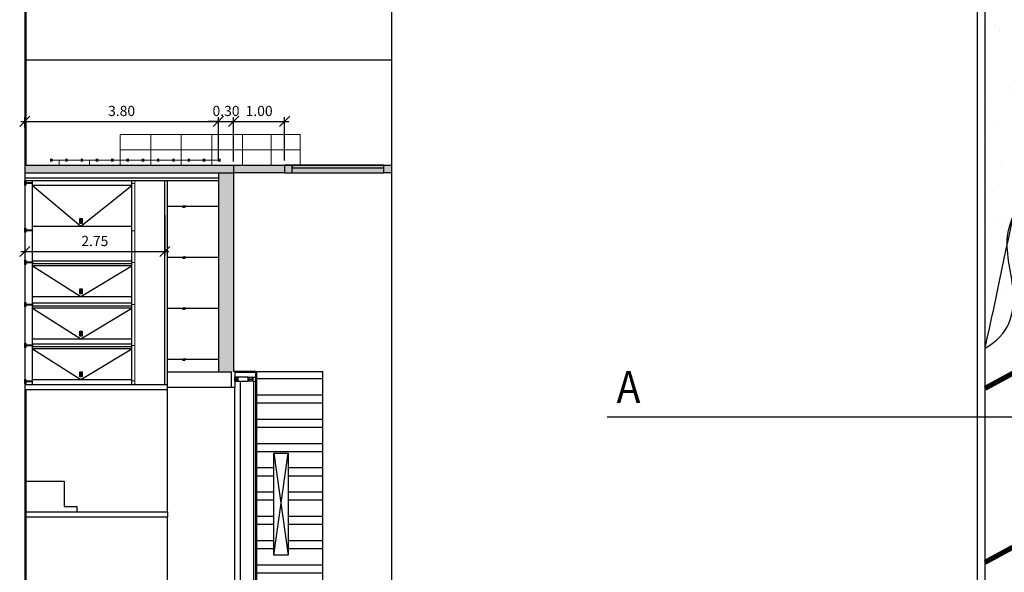
# Model space of a CAD drawing. Units: millimetres. Extents: x 6892 to 7331, y 1345 to 1645.
# Drawn here: x 7099 to 7119, y 1390 to 1401 of the extents above; entities that cross this region are included whole.
import ezdxf

# ---------------------------------------------------------------- set-up
doc = ezdxf.new("R2010")
doc.units = ezdxf.units.MM
doc.header["$PDMODE"] = 3
for name, color, linetype in [('PFC_auxiliar', 251, 'Continuous'), ('PFC_cotas', 175, 'Continuous'), ('PFC_EXO_coberta', 251, 'Continuous'), ('PFC_EXO_envans', 2, 'Continuous'), ('PFC_EXO_Fusteria', 250, 'Continuous'), ('PFC_EXO_jardin', 250, 'Continuous'), ('PFC_EXO_jardin_mur', 1, 'Continuous'), ('PFC_EXO_jardin_pav', 251, 'Continuous'), ('PFC_EXO_mobiliari', 250, 'Continuous'), ('PFC_EXO_mur', 1, 'Continuous'), ('PFC_EXO_mur prefabricat', 250, 'Continuous'), ('PFC_EXO_pavimento', 251, 'Continuous'), ('PFC_SOLID 252', 252, 'Continuous'), ('PFC_tr_vidrio', 155, 'Continuous')]:
    doc.layers.add(name, color=color, linetype=linetype)
doc.layers.add('PFC_Superficies', color=6, linetype='Continuous', plot=False)
doc.styles.add('00-FFArquitectura', font='GOTHIC.TTF')
doc.styles.add('L0047-CAIXETI$0$David', font='arial.ttf')
doc.dimstyles.new('CENPAS 100', dxfattribs={"dimscale": 0.02, "dimtxt": 10, "dimasz": 10, "dimexe": 4, "dimexo": 20, "dimgap": 5, "dimtad": 1, "dimzin": 1, "dimdsep": 46, "dimtxsty": '00-FFArquitectura', "dimblk1": 'OBLIQUE', "dimblk2": 'OBLIQUE', "dimsah": 1, "dimcen": 5, "dimdle": 4, "dimclrd": 256, "dimclre": 256, "dimclrt": 256, "dimadec": 0, "dimazin": 0, "dimtfac": 1, "dimtix": 1, "dimtmove": 2, "dimatfit": 3, "dimldrblk": 'OBLIQUE', "dimfxl": 1, "dimtolj": 1, "dimtzin": 0, "dimlwd": -1, "dimlwe": -1, "dimarcsym": 0})

# ---------------------------------------------------------------- blocks, each defined once
blk = doc.blocks.new('_OBLIQUE')
at = {"color": 0, "linetype": 'ByBlock'}
blk.add_line((-0.5, -0.5), (0.5, 0.5), dxfattribs=at)
blk = doc.blocks.new('*D96')
at = {"layer": 'Defpoints', "color": 0, "ltscale": 100}
for p in [(7103.111, 1399.032), (7099.311, 1398.51), (7103.111, 1398.272)]:
    blk.add_point(p, dxfattribs=at)
at = {"layer": 'PFC_cotas', "ltscale": 100}
for p, q in [((7099.311, 1398.91), (7099.311, 1399.112)), ((7103.111, 1398.672), (7103.111, 1399.112)), ((7099.231, 1399.032), (7103.191, 1399.032))]:
    blk.add_line(p, q, dxfattribs=at)
at = {"layer": 'PFC_cotas', "ltscale": 100, "xscale": 0.2, "yscale": 0.2, "zscale": 0.2, "rotation": 180}
blk.add_blockref('_OBLIQUE', (7099.311, 1399.032), dxfattribs=at)
at = {"layer": 'PFC_cotas', "ltscale": 100, "xscale": 0.2, "yscale": 0.2, "zscale": 0.2}
blk.add_blockref('_OBLIQUE', (7103.111, 1399.032), dxfattribs=at)
at = {"layer": 'PFC_cotas', "ltscale": 100, "insert": (7101.211, 1399.237), "char_height": 0.2, "attachment_point": 5, "style": '00-FFArquitectura'}
blk.add_mtext('\\A1;3.80', dxfattribs=at)
blk = doc.blocks.new('*D97')
at = {"layer": 'Defpoints', "color": 0, "ltscale": 100}
for p in [(7103.411, 1399.032), (7103.111, 1397.872), (7103.411, 1397.848)]:
    blk.add_point(p, dxfattribs=at)
at = {"layer": 'PFC_cotas', "ltscale": 100}
for p, q in [((7103.111, 1398.272), (7103.111, 1399.112)), ((7103.411, 1398.248), (7103.411, 1399.112)), ((7103.111, 1399.032), (7102.911, 1399.032)), ((7103.111, 1399.032), (7103.411, 1399.032)), ((7103.411, 1399.032), (7103.611, 1399.032))]:
    blk.add_line(p, q, dxfattribs=at)
at = {"layer": 'PFC_cotas', "ltscale": 100, "xscale": 0.2, "yscale": 0.2, "zscale": 0.2}
blk.add_blockref('_OBLIQUE', (7103.111, 1399.032), dxfattribs=at)
at = {"layer": 'PFC_cotas', "ltscale": 100, "xscale": 0.2, "yscale": 0.2, "zscale": 0.2, "rotation": 180}
blk.add_blockref('_OBLIQUE', (7103.411, 1399.032), dxfattribs=at)
at = {"layer": 'PFC_cotas', "ltscale": 100, "insert": (7103.261, 1399.237), "char_height": 0.2, "attachment_point": 5, "style": '00-FFArquitectura'}
blk.add_mtext('\\A1;0.30', dxfattribs=at)
blk = doc.blocks.new('*D100')
at = {"layer": 'Defpoints', "color": 0, "ltscale": 100}
for p in [(7104.411, 1399.032), (7103.411, 1397.848), (7104.411, 1397.867)]:
    blk.add_point(p, dxfattribs=at)
at = {"layer": 'PFC_cotas', "ltscale": 100}
for p, q in [((7103.411, 1398.248), (7103.411, 1399.112)), ((7104.411, 1398.267), (7104.411, 1399.112)), ((7103.331, 1399.032), (7104.491, 1399.032))]:
    blk.add_line(p, q, dxfattribs=at)
at = {"layer": 'PFC_cotas', "ltscale": 100, "xscale": 0.2, "yscale": 0.2, "zscale": 0.2, "rotation": 180}
blk.add_blockref('_OBLIQUE', (7103.411, 1399.032), dxfattribs=at)
at = {"layer": 'PFC_cotas', "ltscale": 100, "xscale": 0.2, "yscale": 0.2, "zscale": 0.2}
blk.add_blockref('_OBLIQUE', (7104.411, 1399.032), dxfattribs=at)
at = {"layer": 'PFC_cotas', "ltscale": 100, "insert": (7103.911, 1399.237), "char_height": 0.2, "attachment_point": 5, "style": '00-FFArquitectura'}
blk.add_mtext('\\A1;1.00', dxfattribs=at)
blk = doc.blocks.new('escalera gato side')
at = {"layer": 'PFC_EXO_Fusteria'}
for points, const_width in [([(7078.116, 1398.772), (7081.649, 1398.772), (7081.649, 1398.172)], 0.02), ([(7078.116, 1398.772), (7078.116, 1398.172)], 0.02), ([(7078.716, 1398.772), (7078.716, 1398.172)], 0.02), ([(7079.316, 1398.772), (7079.316, 1398.172)], 0.02), ([(7079.916, 1398.772), (7079.916, 1398.172)], 0.02), ([(7080.516, 1398.772), (7080.516, 1398.172)], 0.02), ([(7081.083, 1398.772), (7081.083, 1398.172)], 0.02), ([(7081.649, 1398.472), (7078.116, 1398.472)], 0.02), ([(7076.763, 1398.302), (7076.763, 1398.242)], 0.05), ([(7076.763, 1398.272), (7080.063, 1398.272)], 0.02), ([(7076.916, 1398.272), (7076.916, 1398.172)], 0.02), ([(7077.063, 1398.302), (7077.063, 1398.242)], 0.05), ([(7077.363, 1398.302), (7077.363, 1398.244)], 0.05), ([(7077.516, 1398.272), (7077.516, 1398.172)], 0.02), ([(7077.663, 1398.302), (7077.663, 1398.244)], 0.05), ([(7077.963, 1398.302), (7077.963, 1398.244)], 0.05), ([(7078.263, 1398.302), (7078.263, 1398.244)], 0.05), ([(7078.563, 1398.302), (7078.563, 1398.244)], 0.05), ([(7078.863, 1398.302), (7078.863, 1398.244)], 0.05), ([(7079.163, 1398.302), (7079.163, 1398.244)], 0.05), ([(7079.463, 1398.302), (7079.463, 1398.244)], 0.05), ([(7079.763, 1398.302), (7079.763, 1398.244)], 0.05), ([(7080.063, 1398.302), (7080.063, 1398.244)], 0.05), ([(7076.916, 1398.172), (7081.649, 1398.172)], 0.02)]:
    blk.add_lwpolyline(points, dxfattribs=dict(at, const_width=const_width))
blk = doc.blocks.new('*D283')
at = {"layer": 'Defpoints', "color": 0, "ltscale": 100}
for p in [(7099.311, 1397.591), (7102.061, 1397.591), (7102.061, 1396.48)]:
    blk.add_point(p, dxfattribs=at)
at = {"layer": 'PFC_cotas', "ltscale": 100}
for p, q in [((7099.311, 1397.191), (7099.311, 1396.4)), ((7102.061, 1397.191), (7102.061, 1396.4)), ((7099.231, 1396.48), (7102.141, 1396.48))]:
    blk.add_line(p, q, dxfattribs=at)
at = {"layer": 'PFC_cotas', "ltscale": 100, "xscale": 0.2, "yscale": 0.2, "zscale": 0.2, "rotation": 180}
blk.add_blockref('_OBLIQUE', (7099.311, 1396.48), dxfattribs=at)
at = {"layer": 'PFC_cotas', "ltscale": 100, "xscale": 0.2, "yscale": 0.2, "zscale": 0.2}
blk.add_blockref('_OBLIQUE', (7102.061, 1396.48), dxfattribs=at)
at = {"layer": 'PFC_cotas', "ltscale": 100, "insert": (7100.686, 1396.685), "char_height": 0.2, "attachment_point": 5, "style": '00-FFArquitectura'}
blk.add_mtext('\\A1;2.75', dxfattribs=at)

msp = doc.modelspace()

# ---------------------------------------------------------------- hatches: boundary and pattern name
at = {"layer": 'PFC_EXO_coberta', "ltscale": 100}
h = msp.add_hatch(dxfattribs=at)
h.set_pattern_fill('ANSI32', color=256, scale=0.05, angle=135, style=0)
h.paths.add_polyline_path([(7105.161, 1386.072), (7105.031, 1386.072), (7105.031, 1389.572), (7105.161, 1389.572), (7105.161, 1394.122), (7103.86, 1394.122), (7103.86, 1377.422), (7105.161, 1377.422), (7105.161, 1377.872), (7105.031, 1377.872), (7105.031, 1381.372), (7105.161, 1381.372)])
h.paths.add_polyline_path([(7104.481, 1384.722), (7104.481, 1382.722), (7104.201, 1382.722), (7104.201, 1384.722)], flags=16)
h.paths.add_polyline_path([(7104.481, 1386.822), (7104.201, 1386.822), (7104.201, 1388.822), (7104.481, 1388.822)], flags=16)
h.paths.add_polyline_path([(7104.481, 1380.622), (7104.481, 1378.622), (7104.201, 1378.622), (7104.201, 1380.622)], flags=16)
h.paths.add_polyline_path([(7104.481, 1390.522), (7104.201, 1390.522), (7104.201, 1392.522), (7104.481, 1392.522)], flags=16)
at = {"layer": 'PFC_EXO_Fusteria'}
h = msp.add_hatch(color=253, dxfattribs=at)
h.paths.add_polyline_path([(7104.561, 1398.172), (7104.411, 1398.172), (7104.411, 1398.022), (7104.561, 1398.022)])
h.paths.add_polyline_path([(7106.361, 1398.022), (7106.361, 1398.122), (7104.561, 1398.122), (7104.561, 1398.022)])
h.paths.add_polyline_path([(7106.511, 1398.022), (7106.511, 1398.172), (7106.361, 1398.172), (7106.361, 1398.022)])
for points in [[(7099.331, 1397.833), (7099.331, 1397.863), (7099.311, 1397.863), (7099.311, 1397.783), (7099.331, 1397.783), (7099.331, 1397.813), (7099.461, 1397.813), (7099.461, 1397.833)], [(7100.388, 1397.127), (7100.388, 1397.027), (7100.438, 1397.027), (7100.438, 1397.127)], [(7099.331, 1396.906), (7099.331, 1396.936), (7099.311, 1396.936), (7099.311, 1396.856), (7099.331, 1396.856), (7099.331, 1396.886), (7099.461, 1396.886), (7099.461, 1396.906)], [(7099.331, 1396.276), (7099.331, 1396.306), (7099.311, 1396.306), (7099.311, 1396.226), (7099.331, 1396.226), (7099.331, 1396.256), (7099.461, 1396.256), (7099.461, 1396.276)], [(7100.388, 1395.746), (7100.388, 1395.646), (7100.438, 1395.646), (7100.438, 1395.746)], [(7099.331, 1395.447), (7099.331, 1395.477), (7099.311, 1395.477), (7099.311, 1395.397), (7099.331, 1395.397), (7099.331, 1395.427), (7099.461, 1395.427), (7099.461, 1395.447)], [(7100.388, 1394.917), (7100.388, 1394.817), (7100.438, 1394.817), (7100.438, 1394.917)], [(7099.331, 1394.647), (7099.331, 1394.677), (7099.311, 1394.677), (7099.311, 1394.597), (7099.331, 1394.597), (7099.331, 1394.627), (7099.461, 1394.627), (7099.461, 1394.647)], [(7100.388, 1394.117), (7100.388, 1394.017), (7100.438, 1394.017), (7100.438, 1394.117)], [(7099.331, 1393.938), (7099.331, 1393.968), (7099.311, 1393.968), (7099.311, 1393.888), (7099.331, 1393.888), (7099.331, 1393.918), (7099.461, 1393.918), (7099.461, 1393.938)]]:
    msp.add_hatch(color=253, dxfattribs=at).paths.add_polyline_path(points)
at = {"layer": 'PFC_EXO_jardin', "ltscale": 100}
h = msp.add_hatch(dxfattribs=at)
h.set_pattern_fill('AR-SAND', color=256, scale=0.02, style=0)
h.set_pattern_definition([(37.5, (0, -118.9953), (-0.03200063, 0.978826475), [0, -0.77216, 0, -0.8636, 0, -0.8255]), (7.5, (0, -118.9953), (0.89904657, 1.4336502), [0, -0.41656, 0, -0.69596, 0, -0.2667]), (327.5, (-0.6248, -118.9953), (1.58198474, 0.00287437), [0, -0.254, 0, -0.9144, 0, -1.1938]), (317.5, (-0.6248, -118.9953), (1.5271129, 0.44585865), [0, -0.127, 0, -0.59944, 0, -0.6858])])
h.paths.add_polyline_path([(7122.97, 1407.348, -1), (7121.82, 1407.348, -1)], flags=16)
h.paths.add_polyline_path([(7121.714, 1404.688, -1), (7118.422, 1404.688, -1)], flags=16)
h.paths.add_polyline_path([(7118.454, 1412.033, -1), (7121.746, 1412.033, -1)], flags=16)
h.paths.add_polyline_path([(7123.433, 1412.137, -1), (7124.583, 1412.137, -1)], flags=16)
h.paths.add_polyline_path([(7126.294, 1411.02, -1), (7129.586, 1411.02, -1)], flags=16)
h.paths.add_polyline_path([(7130.035, 1414.013, -1), (7131.186, 1414.013, -1)], flags=16)
h.paths.add_polyline_path([(7133.383, 1413.71, -1), (7136.675, 1413.71, -1)], flags=16)
h.paths.add_polyline_path([(7138.947, 1413.66, -1), (7140.097, 1413.66, -1)], flags=16)
h.paths.add_polyline_path([(7140.426, 1412.249), (7140.502, 1412.375), (7140.579, 1412.498), (7140.66, 1412.619), (7140.745, 1412.737), (7140.834, 1412.851), (7140.929, 1412.959), (7141.03, 1413.063), (7141.136, 1413.161), (7141.245, 1413.257), (7141.356, 1413.352), (7141.467, 1413.446), (7141.577, 1413.541), (7141.684, 1413.638), (7141.787, 1413.74), (7141.884, 1413.847), (7141.974, 1413.96), (7142.056, 1414.08), (7142.133, 1414.204), (7142.208, 1414.33), (7142.284, 1414.454), (7142.363, 1414.575), (7142.448, 1414.69), (7142.541, 1414.795), (7142.643, 1414.892), (7142.753, 1414.98), (7142.87, 1415.062), (7142.992, 1415.138), (7143.119, 1415.21), (7143.25, 1415.278), (7143.382, 1415.345), (7143.516, 1415.41), (7143.65, 1415.476), (7143.783, 1415.544), (7143.913, 1415.614), (7144.041, 1415.688), (7144.164, 1415.768), (7144.281, 1415.853), (7144.391, 1415.947), (7144.494, 1416.049), (7144.588, 1416.161), (7144.676, 1416.28), (7144.758, 1416.404), (7144.837, 1416.53), (7144.916, 1416.656), (7144.995, 1416.778), (7145.078, 1416.895), (7145.166, 1417.004), (7145.262, 1417.101), (7145.366, 1417.185), (7145.479, 1417.257), (7145.599, 1417.318), (7145.726, 1417.37), (7145.86, 1417.414), (7145.998, 1417.451), (7146.141, 1417.483), (7146.288, 1417.511), (7146.437, 1417.537), (7146.588, 1417.562), (7146.741, 1417.587), (7146.894, 1417.614), (7147.047, 1417.645), (7147.198, 1417.68), (7147.347, 1417.722), (7147.493, 1417.771), (7147.634, 1417.828), (7147.768, 1417.894), (7147.893, 1417.97), (7148.008, 1418.057), (7148.111, 1418.155), (7148.199, 1418.266), (7118.162, 1413.555), (7118.162, 1394.585), (7118.331, 1394.696), (7118.464, 1394.819), (7118.565, 1394.952), (7118.637, 1395.093), (7118.685, 1395.24), (7118.711, 1395.39), (7118.719, 1395.543), (7118.713, 1395.695), (7118.698, 1395.845), (7118.676, 1395.993), (7118.651, 1396.139), (7118.627, 1396.283), (7118.607, 1396.426), (7118.596, 1396.566), (7118.596, 1396.704), (7118.612, 1396.84), (7118.643, 1396.974), (7118.687, 1397.107), (7118.741, 1397.24), (7118.801, 1397.372), (7118.864, 1397.506), (7118.927, 1397.64), (7118.986, 1397.777), (7119.039, 1397.916), (7119.081, 1398.059), (7119.111, 1398.206), (7119.129, 1398.355), (7119.137, 1398.508), (7119.138, 1398.661), (7119.136, 1398.814), (7119.134, 1398.966), (7119.134, 1399.115), (7119.14, 1399.26), (7119.154, 1399.401), (7119.18, 1399.535), (7119.221, 1399.662), (7119.279, 1399.781), (7119.356, 1399.89), (7119.449, 1399.993), (7119.554, 1400.09), (7119.666, 1400.184), (7119.784, 1400.278), (7119.902, 1400.372), (7120.018, 1400.469), (7120.128, 1400.571), (7120.227, 1400.681), (7120.313, 1400.799), (7120.383, 1400.927), (7120.439, 1401.064), (7120.484, 1401.207), (7120.522, 1401.354), (7120.555, 1401.503), (7120.587, 1401.652), (7120.621, 1401.797), (7120.66, 1401.938), (7120.707, 1402.07), (7120.765, 1402.194), (7120.838, 1402.305), (7120.928, 1402.402), (7121.033, 1402.487), (7121.151, 1402.562), (7121.279, 1402.63), (7121.414, 1402.693), (7121.552, 1402.754), (7121.691, 1402.816), (7121.829, 1402.882), (7121.961, 1402.953), (7122.085, 1403.033), (7122.199, 1403.124), (7122.301, 1403.226), (7122.394, 1403.337), (7122.481, 1403.454), (7122.566, 1403.574), (7122.65, 1403.693), (7122.737, 1403.81), (7122.829, 1403.92), (7122.929, 1404.022), (7123.039, 1404.113), (7123.157, 1404.196), (7123.281, 1404.273), (7123.409, 1404.345), (7123.539, 1404.414), (7123.67, 1404.483), (7123.799, 1404.554), (7123.926, 1404.627), (7124.047, 1404.706), (7124.162, 1404.793), (7124.268, 1404.888), (7124.363, 1404.995), (7124.449, 1405.111), (7124.528, 1405.236), (7124.6, 1405.367), (7124.668, 1405.501), (7124.733, 1405.638), (7124.796, 1405.775), (7124.861, 1405.911), (7124.928, 1406.042), (7124.999, 1406.168), (7125.076, 1406.285), (7125.16, 1406.393), (7125.253, 1406.49), (7125.357, 1406.573), (7125.471, 1406.644), (7125.593, 1406.704), (7125.723, 1406.754), (7125.859, 1406.798), (7126.001, 1406.835), (7126.147, 1406.867), (7126.296, 1406.897), (7126.447, 1406.924), (7126.599, 1406.952), (7126.75, 1406.981), (7126.901, 1407.014), (7127.049, 1407.05), (7127.194, 1407.093), (7127.335, 1407.141), (7127.474, 1407.194), (7127.61, 1407.251), (7127.744, 1407.312), (7127.876, 1407.375), (7128.006, 1407.442), (7128.135, 1407.51), (7128.262, 1407.579), (7128.389, 1407.649), (7128.515, 1407.719), (7128.642, 1407.788), (7128.768, 1407.856), (7128.895, 1407.922), (7129.022, 1407.985), (7129.151, 1408.046), (7129.281, 1408.102), (7129.412, 1408.155), (7129.546, 1408.202), (7129.682, 1408.244), (7129.819, 1408.282), (7129.959, 1408.315), (7130.1, 1408.345), (7130.242, 1408.373), (7130.385, 1408.399), (7130.528, 1408.423), (7130.672, 1408.448), (7130.816, 1408.473), (7130.959, 1408.5), (7131.102, 1408.529), (7131.245, 1408.56), (7131.386, 1408.595), (7131.526, 1408.634), (7131.664, 1408.679), (7131.8, 1408.729), (7131.935, 1408.784), (7132.068, 1408.843), (7132.201, 1408.905), (7132.332, 1408.969), (7132.463, 1409.035), (7132.593, 1409.101), (7132.724, 1409.167), (7132.854, 1409.232), (7132.985, 1409.294), (7133.116, 1409.353), (7133.249, 1409.409), (7133.382, 1409.459), (7133.517, 1409.504), (7133.654, 1409.542), (7133.792, 1409.573), (7133.932, 1409.599), (7134.073, 1409.618), (7134.216, 1409.633), (7134.36, 1409.643), (7134.504, 1409.65), (7134.65, 1409.654), (7134.796, 1409.655), (7134.942, 1409.655), (7135.089, 1409.654), (7135.236, 1409.652), (7135.384, 1409.65), (7135.531, 1409.65), (7135.677, 1409.651), (7135.823, 1409.654), (7135.969, 1409.66), (7136.114, 1409.67), (7136.258, 1409.684), (7136.401, 1409.703), (7136.542, 1409.726), (7136.683, 1409.755), (7136.823, 1409.788), (7136.962, 1409.825), (7137.1, 1409.866), (7137.237, 1409.91), (7137.375, 1409.957), (7137.511, 1410.007), (7137.648, 1410.06), (7137.784, 1410.114), (7137.921, 1410.17), (7138.057, 1410.227), (7138.194, 1410.285), (7138.33, 1410.345), (7138.466, 1410.406), (7138.6, 1410.469), (7138.733, 1410.535), (7138.864, 1410.603), (7138.992, 1410.674), (7139.118, 1410.749), (7139.24, 1410.828), (7139.358, 1410.91), (7139.472, 1410.997), (7139.581, 1411.089), (7139.685, 1411.186), (7139.784, 1411.288), (7139.876, 1411.396), (7139.963, 1411.51), (7140.046, 1411.627), (7140.125, 1411.748), (7140.202, 1411.872), (7140.277, 1411.997), (7140.351, 1412.123)])
at = {"layer": 'PFC_SOLID 252', "ltscale": 100}
for points in [[(7103.411, 1398.022), (7103.411, 1398.172), (7099.311, 1398.172), (7099.311, 1398.022)], [(7104.411, 1398.022), (7104.411, 1398.172), (7103.411, 1398.172), (7103.411, 1398.022)], [(7103.411, 1398.022), (7103.111, 1398.022), (7103.111, 1394.122), (7103.411, 1394.122)]]:
    msp.add_hatch(color=256, dxfattribs=at).paths.add_polyline_path(points)
at = {"layer": 'PFC_tr_vidrio', "ltscale": 100}
h = msp.add_hatch(color=256, dxfattribs=at)
h.set_gradient(color1=(89, 116, 161), color2=(183, 202, 220), rotation=180, tint=1)
h.paths.add_polyline_path([(7106.361, 1398.122), (7106.361, 1398.172), (7104.561, 1398.172), (7104.561, 1398.122)])

# ---------------------------------------------------------------- linework, layer by layer
at = {"layer": 'PFC_auxiliar', "ltscale": 100}
for points in [[(7106.511, 1401.662), (7106.511, 1373.372)], [(7099.331, 1400.241), (7106.511, 1400.241)], [(7102.111, 1394.117), (7103.371, 1394.117)], [(7103.436, 1393.822), (7103.436, 1393.812), (7103.371, 1393.812), (7103.371, 1394.117)], [(7103.411, 1394.132), (7103.436, 1394.132), (7103.436, 1394.122)], [(7103.436, 1394.122), (7103.436, 1393.822)], [(7102.111, 1393.817), (7103.371, 1393.817)], [(7102.111, 1391.372), (7102.111, 1393.772)], [(7102.111, 1384.372), (7102.111, 1391.272)]]:
    msp.add_lwpolyline(points, dxfattribs=at)
at = {"layer": 'PFC_EXO_coberta', "ltscale": 100}
for points in [[(7104.411, 1398.172), (7106.511, 1398.172), (7106.511, 1398.022), (7106.361, 1398.022), (7106.361, 1398.172), (7104.411, 1398.172), (7104.411, 1398.022), (7104.561, 1398.022), (7104.561, 1398.172), (7104.561, 1398.122), (7106.361, 1398.122)], [(7105.161, 1377.422), (7105.161, 1394.122)]]:
    msp.add_lwpolyline(points, dxfattribs=at)
at = {"layer": 'PFC_EXO_coberta'}
for points in [[(7104.561, 1398.022), (7106.361, 1398.022)], [(7103.86, 1394.122), (7105.161, 1394.122)], [(7103.488, 1394.012), (7103.444, 1394.012)], [(7103.444, 1393.932), (7103.488, 1393.932)], [(7103.698, 1394.012), (7103.496, 1394.012)], [(7103.496, 1393.932), (7103.698, 1393.932)], [(7103.546, 1389.912), (7103.546, 1393.932)], [(7103.706, 1394.012), (7103.782, 1394.012)], [(7103.782, 1393.932), (7103.706, 1393.932)], [(7103.789, 1394.012), (7103.845, 1394.012)], [(7103.789, 1393.932), (7103.845, 1393.932)], [(7103.808, 1389.912), (7103.808, 1393.932)], [(7103.436, 1377.732), (7103.436, 1393.812)], [(7104.481, 1392.522), (7104.481, 1390.522), (7104.201, 1390.522), (7104.201, 1392.522), (7104.481, 1392.522)], [(7104.201, 1390.522), (7104.481, 1392.522)], [(7104.201, 1392.522), (7104.481, 1390.522)]]:
    msp.add_lwpolyline(points, dxfattribs=at)
at = {"layer": 'PFC_EXO_coberta', "color": 7}
for points in [[(7103.845, 1394.122), (7103.436, 1394.122)], [(7103.845, 1394.102), (7103.436, 1394.102)], [(7103.86, 1394.122), (7103.86, 1377.422), (7103.845, 1377.422), (7103.845, 1394.122), (7103.86, 1394.122)], [(7101.461, 1393.878), (7101.481, 1393.878)]]:
    msp.add_lwpolyline(points, dxfattribs=at)
for points in [[(7103.436, 1393.932), (7103.436, 1394.012), (7103.444, 1394.012), (7103.444, 1393.976), (7103.488, 1393.976), (7103.488, 1394.012), (7103.496, 1394.012), (7103.496, 1393.932), (7103.488, 1393.932), (7103.488, 1393.968), (7103.444, 1393.968), (7103.444, 1393.932)], [(7103.698, 1393.932), (7103.698, 1394.012), (7103.706, 1394.012), (7103.706, 1393.976), (7103.782, 1393.976), (7103.782, 1394.012), (7103.789, 1394.012), (7103.789, 1393.932), (7103.782, 1393.932), (7103.782, 1393.968), (7103.706, 1393.968), (7103.706, 1393.932)]]:
    msp.add_lwpolyline(points, close=True, dxfattribs=at)
at = {"layer": 'PFC_EXO_envans', "ltscale": 100}
for points in [[(7099.311, 1397.922), (7103.111, 1397.922)], [(7099.311, 1397.872), (7103.111, 1397.872)]]:
    msp.add_lwpolyline(points, dxfattribs=at)
at = {"layer": 'PFC_EXO_Fusteria'}
for points in [[(7099.461, 1397.813), (7099.331, 1397.813), (7099.331, 1397.783), (7099.311, 1397.783), (7099.311, 1397.863), (7099.331, 1397.863), (7099.331, 1397.833), (7099.461, 1397.833)], [(7099.461, 1396.886), (7099.331, 1396.886), (7099.331, 1396.856), (7099.311, 1396.856), (7099.311, 1396.936), (7099.331, 1396.936), (7099.331, 1396.906), (7099.461, 1396.906)], [(7099.461, 1396.256), (7099.331, 1396.256), (7099.331, 1396.226), (7099.311, 1396.226), (7099.311, 1396.306), (7099.331, 1396.306), (7099.331, 1396.276), (7099.461, 1396.276)], [(7099.461, 1395.427), (7099.331, 1395.427), (7099.331, 1395.397), (7099.311, 1395.397), (7099.311, 1395.477), (7099.331, 1395.477), (7099.331, 1395.447), (7099.461, 1395.447)], [(7099.461, 1394.627), (7099.331, 1394.627), (7099.331, 1394.597), (7099.311, 1394.597), (7099.311, 1394.677), (7099.331, 1394.677), (7099.331, 1394.647), (7099.461, 1394.647)], [(7099.461, 1393.918), (7099.331, 1393.918), (7099.331, 1393.888), (7099.311, 1393.888), (7099.311, 1393.968), (7099.331, 1393.968), (7099.331, 1393.938), (7099.461, 1393.938)]]:
    msp.add_lwpolyline(points, dxfattribs=at)
at = {"layer": 'PFC_EXO_Fusteria', "ltscale": 100}
for points in [[(7099.461, 1396.977), (7101.411, 1396.977), (7101.411, 1397.777), (7099.461, 1397.777)], [(7099.461, 1397.777), (7100.413, 1396.977), (7101.411, 1397.777)], [(7100.438, 1397.127), (7100.438, 1397.027), (7100.388, 1397.027), (7100.388, 1397.127), (7100.438, 1397.127)], [(7099.461, 1395.596), (7101.411, 1395.596), (7101.411, 1396.196), (7099.461, 1396.196)], [(7099.461, 1396.196), (7100.413, 1395.596), (7101.411, 1396.196)], [(7100.438, 1395.746), (7100.438, 1395.646), (7100.388, 1395.646), (7100.388, 1395.746), (7100.438, 1395.746)], [(7099.461, 1394.767), (7101.411, 1394.767), (7101.411, 1395.367), (7099.461, 1395.367)], [(7099.461, 1395.367), (7100.413, 1394.767), (7101.411, 1395.367)], [(7100.438, 1394.917), (7100.438, 1394.817), (7100.388, 1394.817), (7100.388, 1394.917), (7100.438, 1394.917)], [(7099.461, 1393.967), (7101.411, 1393.967), (7101.411, 1394.567), (7099.461, 1394.567)], [(7099.461, 1394.567), (7100.413, 1393.967), (7101.411, 1394.567)], [(7100.438, 1394.117), (7100.438, 1394.017), (7100.388, 1394.017), (7100.388, 1394.117), (7100.438, 1394.117)]]:
    msp.add_lwpolyline(points, dxfattribs=at)
at = {"layer": 'PFC_EXO_Fusteria', "color": 253, "const_width": 0.02}
for points in [[(7101.411, 1397.813), (7101.461, 1397.813)], [(7101.471, 1393.872), (7101.471, 1397.872)], [(7101.411, 1396.886), (7101.461, 1396.886)], [(7101.411, 1396.266), (7101.461, 1396.266)], [(7101.411, 1395.437), (7101.461, 1395.437)], [(7101.411, 1394.637), (7101.461, 1394.637)], [(7101.411, 1393.938), (7101.461, 1393.938)]]:
    msp.add_lwpolyline(points, dxfattribs=at)
at = {"layer": 'PFC_EXO_jardin', "ltscale": 100}
msp.add_open_spline([(7118.162, 1394.585), (7118.643, 1394.85), (7118.831, 1395.672), (7118.387, 1396.894), (7119.379, 1398.112), (7118.852, 1399.894), (7120.662, 1400.628), (7120.477, 1402.581), (7122.246, 1402.834), (7122.856, 1404.276), (7124.598, 1404.668), (7124.959, 1406.879), (7127.487, 1406.879), (7129.258, 1408.404), (7131.712, 1408.459), (7133.717, 1409.915), (7136.083, 1409.445), (7138.133, 1410.235), (7139.983, 1411.099), (7140.641, 1412.937), (7141.949, 1413.724), (7142.61, 1415.272), (7144.469, 1415.528), (7145.245, 1417.568), (7146.969, 1417.477), (7147.997, 1417.974), (7148.198, 1418.265), (7148.199, 1418.266)], degree=3, knots=[0, 0, 0, 0, 1.107464, 2.248014, 3.673564, 5.323264, 6.799774, 8.413084, 9.931053, 11.099313, 12.766128, 14.618409, 16.501539, 19.245572, 21.415026, 23.531207, 26.293852, 28.08544, 30.110681, 32.116202, 33.533269, 34.500717, 36.912876, 38.204348, 40.312265, 41.387222, 41.391368, 41.391368, 41.391368, 41.391368], dxfattribs=at)
at = {"layer": 'PFC_EXO_jardin', "color": 254, "ltscale": 100}
msp.add_open_spline([(7118.162, 1394.585), (7118.64, 1396.638), (7119.037, 1399.863), (7122.1, 1403.421), (7124.809, 1406.071), (7128.933, 1408.683), (7133.621, 1409.214), (7138.774, 1410.555), (7142.026, 1413.661), (7144.818, 1416.968), (7147.06, 1417.901), (7148.195, 1418.265)], degree=3, knots=[0, 0, 0, 0, 6.020912, 9.457426, 13.763171, 17.451176, 23.813446, 27.718975, 33.156525, 36.953238, 40.470289, 40.470289, 40.470289, 40.470289], dxfattribs=at)
at = {"layer": 'PFC_EXO_jardin_mur', "ltscale": 100}
for points in [[(7118.012, 1380.646), (7118.012, 1413.683)], [(7118.162, 1380.728), (7118.162, 1413.555)]]:
    msp.add_lwpolyline(points, dxfattribs=at)
at = {"layer": 'PFC_EXO_jardin_pav', "ltscale": 100, "const_width": 0.1}
for points in [[(7118.162, 1393.794), (7119.107, 1394.307)], [(7118.162, 1390.38), (7120.538, 1391.67)]]:
    msp.add_lwpolyline(points, dxfattribs=at)
at = {"layer": 'PFC_EXO_mobiliari', "ltscale": 100}
msp.add_lwpolyline([(7099.331, 1391.972), (7100.081, 1391.972), (7100.081, 1391.472), (7100.331, 1391.472), (7100.331, 1391.372)], dxfattribs=at)
at = {"layer": 'PFC_EXO_mur', "ltscale": 100}
for points in [[(7099.311, 1423.822), (7099.311, 1370.737)], [(7099.311, 1398.172), (7103.411, 1398.172)], [(7103.411, 1398.172), (7103.411, 1394.122)], [(7103.411, 1398.172), (7104.411, 1398.172), (7104.411, 1398.022), (7103.411, 1398.022)], [(7099.311, 1398.022), (7103.411, 1398.022)], [(7103.111, 1398.022), (7103.111, 1394.117)]]:
    msp.add_lwpolyline(points, dxfattribs=at)
at = {"layer": 'PFC_EXO_mur prefabricat'}
for points in [[(7099.461, 1393.872), (7099.461, 1397.872)], [(7101.411, 1393.872), (7101.411, 1397.872)], [(7103.111, 1397.361), (7102.461, 1397.361), (7102.453, 1397.382), (7102.444, 1397.334), (7102.431, 1397.382), (7102.423, 1397.334), (7102.414, 1397.361), (7102.111, 1397.361)], [(7103.111, 1396.361), (7102.461, 1396.361), (7102.453, 1396.382), (7102.444, 1396.334), (7102.431, 1396.382), (7102.423, 1396.334), (7102.414, 1396.361), (7102.111, 1396.361)], [(7103.111, 1395.361), (7102.461, 1395.361), (7102.453, 1395.382), (7102.444, 1395.334), (7102.431, 1395.382), (7102.423, 1395.334), (7102.414, 1395.361), (7102.111, 1395.361)], [(7103.111, 1394.361), (7102.461, 1394.361), (7102.453, 1394.382), (7102.444, 1394.334), (7102.431, 1394.382), (7102.423, 1394.334), (7102.414, 1394.361), (7102.111, 1394.361)]]:
    msp.add_lwpolyline(points, dxfattribs=at)
at = {"layer": 'PFC_EXO_mur prefabricat', "color": 3, "ltscale": 100}
for points in [[(7102.061, 1393.872), (7102.061, 1397.872)], [(7102.111, 1393.772), (7102.111, 1397.872)], [(7099.461, 1396.291), (7099.461, 1396.241), (7101.411, 1396.241), (7101.411, 1396.291), (7099.461, 1396.291)], [(7099.461, 1395.462), (7099.461, 1395.412), (7101.411, 1395.412), (7101.411, 1395.462), (7099.461, 1395.462)], [(7099.461, 1394.662), (7099.461, 1394.612), (7101.411, 1394.612), (7101.411, 1394.662), (7099.461, 1394.662)], [(7099.311, 1393.872), (7102.111, 1393.872)], [(7099.311, 1393.772), (7102.111, 1393.772)], [(7099.331, 1391.372), (7102.111, 1391.372)], [(7102.111, 1391.372), (7102.111, 1391.272)], [(7099.331, 1391.272), (7102.111, 1391.272)]]:
    msp.add_lwpolyline(points, dxfattribs=at)
at = {"layer": 'PFC_EXO_pavimento', "ltscale": 100}
for points in [[(7099.331, 1401.662), (7099.331, 1398.172)], [(7099.331, 1393.772), (7099.331, 1373.672)]]:
    msp.add_lwpolyline(points, dxfattribs=at)
at = {"layer": 'PFC_Superficies', "color": 6, "ltscale": 100}
msp.add_lwpolyline([(7177.255, 1393.227), (7110.744, 1393.227)], dxfattribs=at)

# ---------------------------------------------------------------- block references
at = {"layer": 'PFC_EXO_Fusteria'}
msp.add_blockref('escalera gato side', (23.067, 0), dxfattribs=at)

# ---------------------------------------------------------------- texts
at = {"layer": 'PFC_Superficies', "color": 6, "style": 'L0047-CAIXETI$0$David', "width": 0.9}
msp.add_text('A', height=0.625, dxfattribs=at).set_placement((7110.929, 1393.509))

# ---------------------------------------------------------------- dimensions: what is measured, and where the dimension line sits
at = {"layer": 'PFC_cotas', "ltscale": 100}
for base, p1, p2, picture, middle in [((7103.111, 1399.032), (7099.311, 1398.51), (7103.111, 1398.272), '*D96', (7101.211, 1399.237)), ((7103.411, 1399.032), (7103.111, 1397.872), (7103.411, 1397.848), '*D97', (7103.261, 1399.237)), ((7104.411, 1399.032), (7103.411, 1397.848), (7104.411, 1397.867), '*D100', (7103.911, 1399.237)), ((7102.061, 1396.48), (7099.311, 1397.591), (7102.061, 1397.591), '*D283', (7100.686, 1396.685))]:
    dim = msp.add_linear_dim(base=base, p1=p1, p2=p2, dimstyle='CENPAS 100', override={"dimfxl": 0.05}, dxfattribs=at)
    dim.commit()
    dim.dimension.update_dxf_attribs({"geometry": picture, "text_midpoint": middle})

doc.saveas('drawing.dxf')
